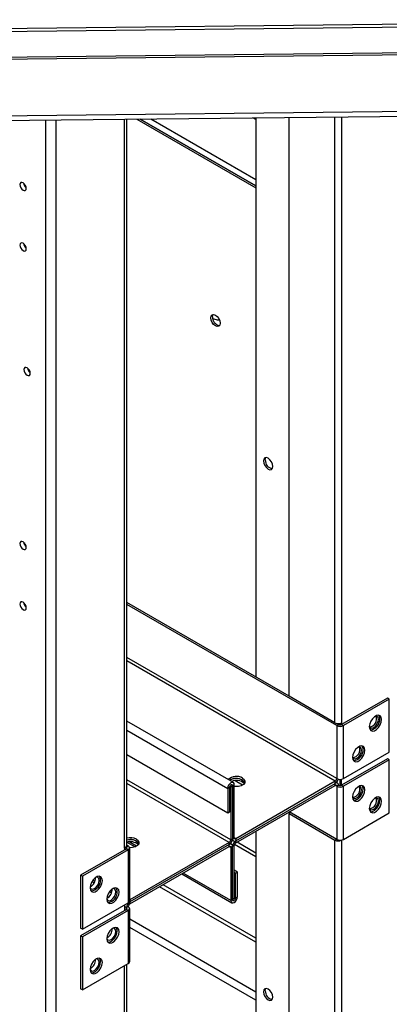
# Model space of a CAD drawing. Units: inches. Extents: x 0.1 to 10.9, y 0.1 to 8.2.
# Drawn here: x 2.8 to 2.9, y 5.7 to 6 of the extents above; entities that cross this region are included whole.
import ezdxf

# ---------------------------------------------------------------- set-up
doc = ezdxf.new("R2010")
doc.units = ezdxf.units.IN
doc.header["$MEASUREMENT"] = 0

msp = doc.modelspace()

# ---------------------------------------------------------------- linework, layer by layer
at = {"color": 7, "linetype": 'Continuous', "lineweight": 25}
for p, q in [((2.687891107035722, 5.998781142507563), (3.015580223893885, 6.002416352094643)), ((3.01584619495226, 6.003326421168138), (2.688157078094098, 5.999691211581053)), ((2.960218205611941, 5.992883911562672), (2.632529088753778, 5.989248701975586)), ((2.961396716913918, 5.993564251655856), (2.633707600055755, 5.989929042068773)), ((2.966552995561548, 5.974870062870497), (2.638863878703384, 5.971234853283411)), ((2.640555637688717, 5.96984098998951), (2.968244754546893, 5.973476199576596)), ((2.797446801775339, 5.739978932985085), (2.79744680177534, 5.971581457507275)), ((2.8006164864677, 5.971616620311253), (2.838630549033105, 5.949671569105794)), ((2.838630549033105, 5.950324695595253), (2.801726526198179, 5.97162893450438)), ((2.838630549033105, 5.971483434682281), (2.837687463953011, 5.972027866110471)), ((2.838249055190297, 5.971703666389971), (2.838426043237862, 5.97203605951806)), ((2.838630549033105, 5.97203832819709), (2.838630549033105, 5.793630460580861)), ((2.849205723782849, 5.787439457885672), (2.84920572378285, 5.972155643587372)), ((2.764951779796752, 5.836164308702593), (2.764563484673216, 5.836388466706074)), ((2.765337626632545, 5.835288437576083), (2.76506789799847, 5.835444148602133)), ((2.849205723782849, 5.787525542144676), (2.79744680177534, 5.817405331810406)), ((2.864432089804398, 5.77808242165126), (2.797446801775339, 5.816752205320946)), ((2.86386640437945, 5.778976027126443), (2.849205723782849, 5.787439457885672)), ((2.880632691835583, 5.786872415655216), (2.865972011238982, 5.778408984895991)), ((2.881198377260532, 5.786545852410487), (2.866537696663931, 5.778082421651261)), ((2.881198377260532, 5.786545852410487), (2.880632691835583, 5.786872415655216)), ((2.881198377260531, 5.769616239577389), (2.881198377260532, 5.786545852410487)), ((2.83143847272622, 5.759898546694361), (2.797446801775339, 5.779521520647559)), ((2.864997775229347, 5.778408984895991), (2.864330108001385, 5.778794420982456)), ((2.864432089804398, 5.77808242165126), (2.864997775229347, 5.778408984895991)), ((2.864432089804398, 5.77808242165126), (2.864432089804397, 5.761152808818162)), ((2.865406325814035, 5.778771583100083), (2.865406325814035, 5.778295099924145)), ((2.865972011238985, 5.778408984895992), (2.865972011238985, 5.778976027126443)), ((2.865972011238982, 5.778408984895991), (2.866537696663931, 5.778082421651261)), ((2.86653769666393, 5.761152808818163), (2.866537696663931, 5.778082421651261)), ((2.829634579428004, 5.750141845692165), (2.797446801775339, 5.768723454210391)), ((2.86653769666393, 5.761152808818163), (2.881198377260531, 5.769616239577389)), ((2.880632691835584, 5.767511325737836), (2.865972011238983, 5.759047894978609)), ((2.881198377260533, 5.767184762493107), (2.866537696663932, 5.758721331733881)), ((2.881198377260533, 5.767184762493107), (2.880632691835584, 5.767511325737836)), ((2.881198377260533, 5.750255149660009), (2.881198377260533, 5.767184762493107)), ((2.830616672179653, 5.758561196577452), (2.831182357604603, 5.758887759822182)), ((2.831182357604603, 5.758887759822182), (2.830691231419931, 5.759171280933676)), ((2.831182357604603, 5.758887759822183), (2.831748043029552, 5.759214323066913)), ((2.831182357604603, 5.758887759822182), (2.831182357604602, 5.741958146989082)), ((2.831748043029551, 5.742284710233814), (2.831748043029552, 5.759214323066913)), ((2.834400052803181, 5.759128844830483), (2.832007022998863, 5.760510311531171)), ((2.86394497179958, 5.760309095687012), (2.832235161034368, 5.7420034115797)), ((2.83223516103437, 5.741350178930192), (2.863944971799582, 5.759655863037504)), ((2.83223516103437, 5.740696946280683), (2.863944971799582, 5.759002630387997)), ((2.86394497179958, 5.759655863037502), (2.86394497179958, 5.760309095687012)), ((2.863944971799582, 5.759002630387997), (2.863944971799582, 5.759655863037504)), ((2.864689355744989, 5.759729575023798), (2.864314146683133, 5.759946178604669)), ((2.864997775229348, 5.759047894978609), (2.864432089804399, 5.758721331733881)), ((2.865406325814035, 5.760902259574669), (2.865406325814035, 5.758934010006763)), ((2.865972011238985, 5.75904789497861), (2.865972011238985, 5.760948364791803)), ((2.865972011238983, 5.759047894978609), (2.866537696663932, 5.758721331733881)), ((2.830200264852955, 5.75832080974453), (2.829634579428005, 5.757994246499801)), ((2.829634579428005, 5.757994246499801), (2.829634579428004, 5.750141845692165)), ((2.830200264852955, 5.75832080974453), (2.830200264852953, 5.750468408936895)), ((2.830616672179653, 5.758561196577452), (2.830308758548783, 5.758738951332937)), ((2.830616672179653, 5.758561196577452), (2.830616672179652, 5.741631583744353)), ((2.864432089804399, 5.758721331733881), (2.864432089804399, 5.741791718900782)), ((2.866537696663932, 5.741791718900782), (2.866537696663932, 5.758721331733881)), ((2.830200264852953, 5.750468408936895), (2.829634579428004, 5.750141845692165)), ((2.849696849974024, 5.750298191789491), (2.849205723782848, 5.750014670674242)), ((2.849205723782848, 5.750014670674242), (2.86386640437945, 5.741551239915013)), ((2.84920572378285, 5.49920962396569), (2.849205723782848, 5.750014670674242)), ((2.864432089804399, 5.741791718900782), (2.849281829059598, 5.750537778263648)), ((2.866537696663932, 5.741791718900782), (2.881198377260533, 5.750255149660009)), ((2.838630549033104, 5.744388925186372), (2.838630549033104, 5.512272138713329)), ((2.797932625404806, 5.739693097993105), (2.797446783394642, 5.739973568615587)), ((2.79750136332309, 5.740882042216478), (2.800111081852486, 5.739375483777456)), ((2.830129554174835, 5.740787870613204), (2.798419743409624, 5.722482186505892)), ((2.830129554174835, 5.740134637963695), (2.798419743409624, 5.721828953856384)), ((2.830129554174835, 5.740134637963695), (2.830129554174835, 5.740787870613204)), ((2.830129554174836, 5.739481405314187), (2.830129554174836, 5.740134637963696)), ((2.830873938120243, 5.740208349949989), (2.830498729058388, 5.740424953530861)), ((2.830616672179652, 5.741631583744353), (2.831182357604602, 5.741958146989082)), ((2.831115474779866, 5.741493124355257), (2.831490777088962, 5.7412764669439)), ((2.831182357604602, 5.741958146989085), (2.831748043029551, 5.742284710233814)), ((2.831827856482803, 5.74020784196872), (2.838630549033105, 5.736280731150336)), ((2.832235161034368, 5.7420034115797), (2.832235161034368, 5.741350178930192)), ((2.83223516103437, 5.741350178930192), (2.83223516103437, 5.740696946280683)), ((2.863866404379449, 5.490746193206459), (2.86386640437945, 5.741551239915013)), ((2.865924997479602, 5.741578380380605), (2.865972011238985, 5.741551239915013)), ((2.865972011238985, 5.741551239915013), (2.865972011238985, 5.741587274874422)), ((2.865972011238985, 5.741551239915013), (2.865972011238984, 5.490746193206461)), ((2.797366939979857, 5.738804120271344), (2.782706259383256, 5.730340689512116)), ((2.797932625404805, 5.738477557026615), (2.783271944808205, 5.730014126267387)), ((2.796758828148037, 5.739020107013755), (2.796758828148037, 5.73845306478326)), ((2.797366939979857, 5.739366534748377), (2.797249174665949, 5.739434519217006)), ((2.797366939979857, 5.739366534748377), (2.797932625404806, 5.739693097993105)), ((2.797366939979857, 5.738804120271344), (2.797932625404805, 5.738477557026615)), ((2.797932625404805, 5.738477557026615), (2.797932625404805, 5.721547944193516)), ((2.798368710863928, 5.722155714676762), (2.798368710863928, 5.73908532750986)), ((2.798419743409625, 5.721175721206877), (2.830129554174836, 5.739481405314187)), ((2.831182357604603, 5.739526669904803), (2.830616672179654, 5.739200106660074)), ((2.830616672179654, 5.739200106660074), (2.830616672179653, 5.722270493826976)), ((2.831748043029553, 5.739853233149534), (2.831182357604603, 5.739526669904805)), ((2.831182357604602, 5.722597057071707), (2.831182357604603, 5.739526669904805)), ((2.831748043029552, 5.722923620316436), (2.831748043029553, 5.739853233149534)), ((2.815028577331748, 5.730763796942187), (2.830926242482985, 5.721586270199528)), ((2.832730135781201, 5.731342971201721), (2.831748043029552, 5.731909921279376)), ((2.832164450356252, 5.731016407956993), (2.831748043029552, 5.731256794789919)), ((2.832164450356252, 5.731016407956993), (2.832730135781201, 5.731342971201721)), ((2.83216445035625, 5.723164007149357), (2.832164450356252, 5.731016407956993)), ((2.832730135781199, 5.723490570394087), (2.832730135781201, 5.731342971201721)), ((2.783271944808205, 5.730014126267387), (2.782706259383256, 5.730340689512116)), ((2.782706259383256, 5.730340689512116), (2.782706259383256, 5.713411076679018)), ((2.783271944808205, 5.730014126267387), (2.783271944808205, 5.713084513434289)), ((2.786327198164801, 5.728306395943009), (2.787031853074975, 5.727899607322104)), ((2.791930353218601, 5.725071763381539), (2.79257361919041, 5.724700413840411)), ((2.783271944808205, 5.713084513434289), (2.797932625404805, 5.721547944193516)), ((2.798419743409624, 5.722482186505892), (2.798368710863928, 5.722455821465683)), ((2.798419743409624, 5.722482186505892), (2.798419743409624, 5.721828953856384)), ((2.798419743409625, 5.721828953856386), (2.798419743409625, 5.721175721206877)), ((2.831182357604602, 5.722597057071705), (2.830616672179653, 5.722270493826976)), ((2.831748043029552, 5.722923620316436), (2.831182357604602, 5.722597057071707)), ((2.83216445035625, 5.723164007149357), (2.832730135781199, 5.723490570394087)), ((2.797366939979859, 5.719443030353962), (2.782706259383258, 5.710979599594737)), ((2.797932625404808, 5.719116467109233), (2.783271944808207, 5.710653036350006)), ((2.796758828148037, 5.720870325460704), (2.796758828148037, 5.719091974865878)), ((2.797932625404808, 5.720332008075726), (2.797366939979859, 5.720005444830996)), ((2.797366939979859, 5.719443030353962), (2.797932625404808, 5.719116467109233)), ((2.797932625404808, 5.719116467109233), (2.797932625404807, 5.702186854276134)), ((2.79836871086393, 5.702794624759382), (2.79836871086393, 5.719724237592479)), ((2.783271944808205, 5.713084513434289), (2.782706259383256, 5.713411076679018)), ((2.783271944808207, 5.710653036350006), (2.782706259383258, 5.710979599594737)), ((2.782706259383258, 5.710979599594737), (2.782706259383257, 5.694049986761638)), ((2.783271944808207, 5.710653036350006), (2.783271944808206, 5.693723423516908)), ((2.783271944808206, 5.693723423516908), (2.797932625404807, 5.702186854276134)), ((2.797446801775338, 5.451749099065101), (2.797446801775339, 5.701906394264602)), ((2.783271944808206, 5.693723423516908), (2.782706259383257, 5.694049986761638))]:
    msp.add_line(p, q, dxfattribs=at)
at = {"color": 1, "linetype": 'Continuous', "lineweight": 25}
for p, q in [((2.771527686846901, 5.97129392456758), (2.771527686846897, 5.328701332184343)), ((2.774849517370075, 5.971330775196861), (2.774849517370071, 5.328701332184341)), ((2.796758828148037, 5.739020107013755), (2.796758828148038, 5.971573825492061)), ((2.801726526198163, 5.97162893450438), (2.838630549033105, 5.950324695595243)), ((2.805118589916393, 5.971666564263545), (2.838630549033105, 5.952320522057554)), ((2.86386640437945, 5.778976027126443), (2.863866404379451, 5.972318281416692)), ((2.865972011238985, 5.972341639904505), (2.865972011238985, 5.778976027126443)), ((2.864432089804397, 5.761152808818162), (2.79744680177534, 5.799822592487847)), ((2.86394497179958, 5.760309095687012), (2.797446801775339, 5.79869767211818)), ((2.79744680177534, 5.776575855018027), (2.829634579428005, 5.757994246499801)), ((2.830616672179652, 5.741631583744353), (2.797446801775339, 5.760780142340233)), ((2.830129554174835, 5.740787870613204), (2.797446801775339, 5.759655221970568)), ((2.831182357604603, 5.758887759822183), (2.830691231419933, 5.759171280933677)), ((2.864432089804399, 5.758721331733881), (2.863944892622772, 5.759002584680196)), ((2.800584635178435, 5.739607619756677), (2.798191605374114, 5.740989086457366)), ((2.832235161034368, 5.7420034115797), (2.831748043035985, 5.742284618814503)), ((2.832670160342208, 5.740948066035865), (2.838630549033105, 5.737507206885356)), ((2.86386640437945, 5.741551239915013), (2.864357530570625, 5.741834761030262)), ((2.797366939979857, 5.738804120271344), (2.797366939979857, 5.739366534748377)), ((2.830616672179654, 5.739200106660074), (2.830129474998028, 5.739481359606389)), ((2.830616672179653, 5.722270493826976), (2.815466411434853, 5.731016553189841)), ((2.787221923732663, 5.728293515133691), (2.78656642023169, 5.728671929250033)), ((2.785818429447369, 5.726672258054293), (2.785753050871215, 5.726710000302941)), ((2.79270701931891, 5.725127036852137), (2.792210622295998, 5.72541360075378)), ((2.838630549033104, 5.708941529219569), (2.807928877037746, 5.72666522720297)), ((2.838630549033104, 5.710247888358535), (2.809060339834907, 5.727318406772453)), ((2.791610706807677, 5.723328447509195), (2.791188771313398, 5.723572025685336)), ((2.798419743409624, 5.722482186505892), (2.798368710863928, 5.722511646967439)), ((2.831748043029552, 5.723404393982283), (2.83216445035625, 5.723164007149357)), ((2.797366939979859, 5.720005444830996), (2.796758828148037, 5.720356500319081)), ((2.797366939979858, 5.719443030353962), (2.797366939979859, 5.720005444830996)), ((2.838630549033104, 5.693066927045238), (2.79836871086393, 5.716309591486278)), ((2.838630549033104, 5.690454208767301), (2.79836871086393, 5.713696873208342)), ((2.796758828148036, 5.450790273093773), (2.796758828148037, 5.701509235543321))]:
    msp.add_line(p, q, dxfattribs=at)
at = {"color": 7, "linetype": 'Continuous', "lineweight": 25, "flags": 128}
for points in [[(2.765371143805369, 5.949511949933036), (2.765293396151621, 5.950008187845661), (2.765071989565876, 5.950518643564801), (2.76474063119376, 5.950965604834511), (2.764349767343654, 5.951281025853188), (2.763958903493549, 5.951416886630039), (2.763627545121432, 5.95135250359337), (2.763406138535688, 5.95109767847688), (2.76332839088194, 5.950691206094557), (2.763406138535688, 5.950194968181933), (2.763627545121432, 5.949684512462792), (2.763958903493549, 5.949237551193083), (2.764349767343654, 5.948922130174406), (2.76474063119376, 5.948786269397554), (2.765071989565877, 5.948850652434224), (2.765293396151621, 5.949105477550714), (2.765371143805369, 5.949511949933036)], [(2.76537114380537, 5.930232514096844), (2.765293396151622, 5.93072875200947), (2.765071989565878, 5.931239207728611), (2.764740631193761, 5.931686168998318), (2.764349767343655, 5.932001590016996), (2.763958903493549, 5.932137450793848), (2.763627545121433, 5.932073067757178), (2.763406138535689, 5.931818242640688), (2.763328390881941, 5.931411770258367), (2.763406138535689, 5.930915532345741), (2.763627545121433, 5.930405076626601), (2.763958903493549, 5.929958115356892), (2.764349767343655, 5.929642694338215), (2.764740631193761, 5.929506833561364), (2.765071989565878, 5.929571216598032), (2.765293396151622, 5.929826041714523), (2.76537114380537, 5.930232514096844)], [(2.82423058323643, 5.908207504757134), (2.824344214422677, 5.90880157977745), (2.82466780866338, 5.909174016486168), (2.825152101668782, 5.909268114770531), (2.825723364218935, 5.909069549019748), (2.82629462676909, 5.908608549069373), (2.826778919774491, 5.907955297982875), (2.827102514015194, 5.90720924731644), (2.827216145201441, 5.906483976521064), (2.827102514015194, 5.905889901500749), (2.826778919774491, 5.905517464792031), (2.82629462676909, 5.905423366507669), (2.825723364218935, 5.905621932258452), (2.825152101668782, 5.906082932208826), (2.82466780866338, 5.906736183295322), (2.824344214422677, 5.907482233961759), (2.82423058323643, 5.908207504757134)], [(2.82479626866138, 5.908534068001864), (2.824909899847627, 5.90912814302218), (2.824989328156592, 5.909270498824286)], [(2.765635130337012, 5.889892948460566), (2.766025994187118, 5.889757087683713), (2.766357352559234, 5.889821470720383), (2.766578759144978, 5.890076295836874), (2.766656506798726, 5.890482768219194), (2.766578759144978, 5.890979006131821), (2.766357352559234, 5.89148946185096), (2.766025994187118, 5.891936423120669), (2.765635130337012, 5.892251844139346), (2.765244266486907, 5.892387704916198), (2.76491290811479, 5.892323321879528), (2.764691501529046, 5.892068496763038), (2.764613753875298, 5.891662024380717), (2.764691501529046, 5.891165786468091), (2.76491290811479, 5.890655330748951), (2.765244266486907, 5.890208369479243), (2.765635130337012, 5.889892948460566)], [(2.844051701022202, 5.860795379821231), (2.843938069835955, 5.861520650616607), (2.843614475595253, 5.862266701283043), (2.843130182589852, 5.862919952369539), (2.842558920039696, 5.863380952319914), (2.841987657489542, 5.863579518070697), (2.841503364484141, 5.863485419786334), (2.841179770243438, 5.863112983077618), (2.841066139057192, 5.862518908057302), (2.841179770243438, 5.861793637261925), (2.841503364484141, 5.86104758659549), (2.841987657489542, 5.860394335508993), (2.842558920039696, 5.859933335558618), (2.843130182589852, 5.859734769807836), (2.843614475595253, 5.859828868092197), (2.843938069835955, 5.860201304800915), (2.844051701022202, 5.860795379821231)], [(2.841631824482151, 5.862845471302036), (2.841745455668398, 5.863439546322352), (2.841824883977466, 5.86358190212461)], [(2.765371143805368, 5.834969419376839), (2.765293396151621, 5.835465657289465), (2.765071989565876, 5.835976113008606), (2.76474063119376, 5.836423074278314), (2.764349767343654, 5.836738495296991), (2.763958903493548, 5.836874356073842), (2.763627545121432, 5.836809973037173), (2.763406138535687, 5.836555147920683), (2.76332839088194, 5.836148675538361), (2.763406138535687, 5.835652437625736), (2.763627545121432, 5.835141981906595), (2.763958903493548, 5.834695020636887), (2.764349767343654, 5.83437959961821), (2.76474063119376, 5.834243738841358), (2.765071989565876, 5.834308121878027), (2.765293396151621, 5.834562946994517), (2.765371143805368, 5.834969419376839)], [(2.765371143805369, 5.815689983540648), (2.765293396151621, 5.816186221453274), (2.765071989565877, 5.816696677172414), (2.764740631193761, 5.817143638442122), (2.764349767343655, 5.817459059460799), (2.763958903493549, 5.817594920237652), (2.763627545121432, 5.817530537200982), (2.763406138535689, 5.817275712084491), (2.763328390881941, 5.816869239702171), (2.763406138535689, 5.816373001789544), (2.763627545121432, 5.815862546070404), (2.763958903493549, 5.815415584800696), (2.764349767343655, 5.815100163782018), (2.764740631193761, 5.814964303005167), (2.765071989565878, 5.815028686041836), (2.765293396151621, 5.815283511158326), (2.765371143805369, 5.815689983540648)], [(2.878743145381412, 5.780025097142063), (2.878624690501418, 5.780732474055164), (2.878283613268171, 5.781217765779457), (2.877761052629764, 5.781422438970854), (2.877120037111363, 5.781321807021814), (2.876437882644869, 5.780928007630562), (2.875796867126467, 5.780288538815544), (2.875274306488061, 5.779480529953404), (2.874933229254814, 5.778601438837859), (2.874814774374819, 5.777757296831445), (2.874933229254814, 5.777049919918345), (2.875274306488061, 5.776564628194051), (2.875796867126467, 5.776359955002655), (2.876437882644869, 5.776460586951695), (2.877120037111363, 5.776854386342946), (2.877761052629764, 5.777493855157965), (2.878283613268171, 5.778301864020104), (2.878624690501418, 5.77918095513565), (2.878743145381412, 5.780025097142063)], [(2.87481524111073, 5.777806344616045), (2.874834124656911, 5.777761921093113), (2.875157718897614, 5.777389484384396), (2.875642011903015, 5.777295386100033), (2.87621327445317, 5.777493951850817), (2.876784537003324, 5.777954951801191), (2.877268830008725, 5.778608202887688), (2.877592424249428, 5.779354253554123), (2.877706055435674, 5.7800795243495), (2.877592424249428, 5.780673599369815), (2.877268830008725, 5.781046036078532), (2.876784537003324, 5.781140134362895), (2.876736399198261, 5.781134249450492)], [(2.878177459956463, 5.780351660386794), (2.878059005076469, 5.781059037299893), (2.877855795372652, 5.78140976554647)], [(2.873412345925465, 5.770224839436029), (2.873293891045472, 5.770932216349128), (2.872952813812224, 5.771417508073424), (2.872430253173818, 5.771622181264818), (2.871789237655416, 5.771521549315779), (2.871107083188922, 5.771127749924528), (2.870466067670521, 5.770488281109509), (2.869943507032114, 5.769680272247371), (2.869602429798867, 5.768801181131824), (2.869483974918873, 5.76795703912541), (2.869602429798867, 5.76724966221231), (2.869943507032114, 5.766764370488016), (2.870466067670521, 5.76655969729662), (2.871107083188922, 5.766660329245661), (2.871789237655416, 5.767054128636912), (2.872430253173818, 5.76769359745193), (2.872952813812224, 5.76850160631407), (2.873293891045472, 5.769380697429615), (2.873412345925465, 5.770224839436029)], [(2.869484437009115, 5.768006098558916), (2.869503325200966, 5.767961663387078), (2.869826919441669, 5.767589226678361), (2.87031121244707, 5.767495128393999), (2.870882474997224, 5.767693694144782), (2.871453737547379, 5.768154694095156), (2.87193803055278, 5.768807945181654), (2.872261624793483, 5.769553995848089), (2.872375255979729, 5.770279266643465), (2.872261624793483, 5.770873341663781), (2.87193803055278, 5.771245778372498), (2.871453737547379, 5.77133987665686), (2.871405587545483, 5.771333989973192)], [(2.872846660500517, 5.770551402680758), (2.872728205620522, 5.771258779593858), (2.872524995916847, 5.771609507840267)], [(2.831748043029552, 5.759214323066913), (2.831667604110867, 5.759634865647084), (2.831438533451001, 5.759898511632992), (2.831095704981388, 5.759965123313237), (2.830691311228779, 5.759824559663341), (2.830286917476169, 5.759498220224787), (2.829944089006556, 5.759035787218819), (2.829715018346691, 5.758507661878632), (2.829634579428005, 5.757994246499801)], [(2.831182357604603, 5.758887759822183), (2.831144978924916, 5.759083179236761), (2.831038533451001, 5.759205691311997), (2.83087922654133, 5.759236644695011), (2.830691311228779, 5.759171327013832), (2.830503395916228, 5.759019682293315), (2.830344089006557, 5.758804797067492), (2.830237643532641, 5.758559385664061), (2.830200264852955, 5.75832080974453)], [(2.834340767893901, 5.761361355031139), (2.834894104021263, 5.760905155790846), (2.835143789885304, 5.760367215818402), (2.835059709685853, 5.759812418613631), (2.834652004735852, 5.759307680907365), (2.833969850269358, 5.758913881516113), (2.833095524182557, 5.758678518458322), (2.832134483105195, 5.758629979992349), (2.831748043029551, 5.758665468826837)], [(2.834340767893901, 5.760708122381629), (2.834894104021263, 5.760251923141337), (2.835096131130571, 5.759900838550443)], [(2.869483974918877, 5.755318801892559), (2.869602429798871, 5.754611424979458), (2.869943507032118, 5.754126133255165), (2.870466067670525, 5.75392146006377), (2.871107083188925, 5.754022092012809), (2.87178923765542, 5.75441589140406), (2.872430253173821, 5.755055360219079), (2.872952813812228, 5.755863369081218), (2.873293891045475, 5.756742460196763), (2.873412345925468, 5.757586602203178), (2.873293891045475, 5.758293979116277), (2.872952813812228, 5.758779270840572), (2.872430253173821, 5.758983944031967), (2.87178923765542, 5.758883312082927), (2.871107083188925, 5.758489512691676), (2.870466067670525, 5.757850043876658), (2.869943507032118, 5.757042035014519), (2.869602429798871, 5.756162943898972), (2.869483974918877, 5.755318801892559)], [(2.869805639502585, 5.754260696733113), (2.869900382245576, 5.754248023308499), (2.870541397763977, 5.754348655257537), (2.871223552230471, 5.754742454648789), (2.871864567748872, 5.755381923463808), (2.872387128387279, 5.756189932325947), (2.872728205620526, 5.757069023441493), (2.87284666050052, 5.757913165447906), (2.872728205620526, 5.758620542361006), (2.872524995916993, 5.758971270607247)], [(2.869484422676469, 5.755367897267279), (2.869503325200966, 5.755323426154225), (2.869826919441669, 5.754950989445508), (2.87031121244707, 5.754856891161145), (2.870882474997224, 5.755055456911928), (2.871453737547378, 5.755516456862303), (2.87193803055278, 5.756169707948799), (2.872261624793482, 5.756915758615235), (2.872375255979729, 5.75764102941061), (2.872261624793482, 5.758235104430927), (2.87193803055278, 5.758607541139643), (2.871453737547378, 5.758701639424006), (2.871405549866175, 5.758695747267534)], [(2.87481477437482, 5.751673354229541), (2.874933229254814, 5.750965977316442), (2.875274306488061, 5.750480685592147), (2.875796867126468, 5.750276012400752), (2.876437882644869, 5.750376644349791), (2.877120037111363, 5.750770443741043), (2.877761052629764, 5.751409912556061), (2.878283613268171, 5.7522179214182), (2.878624690501418, 5.753097012533746), (2.878743145381412, 5.75394115454016), (2.878624690501418, 5.754648531453259), (2.878283613268171, 5.755133823177553), (2.877761052629764, 5.755338496368949), (2.877120037111363, 5.755237864419908), (2.876437882644869, 5.754844065028657), (2.875796867126468, 5.75420459621364), (2.875274306488061, 5.7533965873515), (2.874933229254814, 5.752517496235955), (2.87481477437482, 5.751673354229541)], [(2.874815238998759, 5.751722407309805), (2.874834124656911, 5.751677978491207), (2.875157718897614, 5.751305541782489), (2.875642011903015, 5.751211443498127), (2.876213274453169, 5.75141000924891), (2.876784537003324, 5.751871009199284), (2.877268830008725, 5.752524260285781), (2.877592424249428, 5.753270310952217), (2.877706055435674, 5.753995581747592), (2.877592424249428, 5.754589656767909), (2.877268830008725, 5.754962093476625), (2.876784537003324, 5.755056191760988), (2.876736393676373, 5.755050306046695)], [(2.875136438958516, 5.750615249070098), (2.875231181701519, 5.75060257564548), (2.87587219721992, 5.750703207594521), (2.876554351686414, 5.751097006985772), (2.877195367204815, 5.751736475800789), (2.877717927843221, 5.752544484662929), (2.878059005076469, 5.753423575778475), (2.878177459956463, 5.754267717784889), (2.878059005076469, 5.754975094697988), (2.877855795372928, 5.755325822944237)], [(2.800525350269158, 5.741840129957334), (2.80107868639652, 5.741383930717041), (2.801328372260562, 5.740845990744597), (2.80124429206111, 5.740291193539826), (2.800836587111109, 5.73978645583356), (2.800154432644615, 5.739392656442308), (2.799280106557814, 5.739157293384517), (2.798368272123907, 5.739106523801479)], [(2.800525350269158, 5.741186897307824), (2.80107868639652, 5.740730698067532), (2.801280713505647, 5.740379613477141)], [(2.789655547693918, 5.728595921697855), (2.789537092813924, 5.729303298610955), (2.789196015580677, 5.729788590335249), (2.78867345494227, 5.729993263526645), (2.78803243942387, 5.729892631577605), (2.787350284957375, 5.729498832186354), (2.786709269438974, 5.728859363371336), (2.786186708800567, 5.728051354509197), (2.78584563156732, 5.72717226339365), (2.785727176687326, 5.726328121387237), (2.78584563156732, 5.725620744474137), (2.786186708800567, 5.725135452749843), (2.786709269438973, 5.724930779558447), (2.787350284957375, 5.725031411507487), (2.788032439423869, 5.725425210898738), (2.78867345494227, 5.726064679713757), (2.789196015580676, 5.726872688575896), (2.789537092813924, 5.727751779691442), (2.789655547693918, 5.728595921697855)], [(2.787125676765708, 5.72606477640667), (2.787696939315863, 5.726525776357044), (2.788181232321263, 5.727179027443542), (2.788504826561967, 5.727925078109977), (2.788618457748213, 5.728650348905353), (2.788504826561967, 5.729244423925668), (2.788181232321263, 5.729616860634386), (2.787696939315863, 5.729710958918748), (2.787648760707878, 5.729705068080256)], [(2.789089862268969, 5.728922484942585), (2.788971407388975, 5.729629861855684), (2.788768197685114, 5.729980590102313)], [(2.785727627899076, 5.726377208099962), (2.78574652696945, 5.726332745648967), (2.786070121210153, 5.725960308940249), (2.786554414215554, 5.725866210655886), (2.787125676765708, 5.72606477640667)], [(2.794986347149861, 5.724950474034838), (2.794867892269866, 5.725657850947937), (2.794526815036619, 5.726143142672231), (2.794004254398212, 5.726347815863627), (2.793363238879812, 5.726247183914587), (2.792681084413318, 5.725853384523336), (2.792040068894917, 5.725213915708317), (2.79151750825651, 5.724405906846179), (2.791176431023263, 5.723526815730633), (2.791057976143269, 5.722682673724219), (2.791176431023263, 5.72197529681112), (2.79151750825651, 5.721490005086825), (2.792040068894917, 5.72128533189543), (2.792681084413318, 5.721385963844469), (2.793363238879812, 5.721779763235721), (2.794004254398213, 5.722419232050739), (2.794526815036619, 5.723227240912879), (2.794867892269866, 5.724106332028423), (2.794986347149861, 5.724950474034838)], [(2.792456476221615, 5.722419328743419), (2.793027738771769, 5.722880328693793), (2.79351203177717, 5.723533579780291), (2.793835626017874, 5.724279630446726), (2.79394925720412, 5.725004901242102), (2.793835626017874, 5.725598976262417), (2.79351203177717, 5.725971412971135), (2.793027738771769, 5.726065511255498), (2.792979637224217, 5.726059631607708)], [(2.794420661724912, 5.725277037279566), (2.794302206844918, 5.725984414192666), (2.794098997141418, 5.726335142438868)], [(2.791058456629329, 5.722731687032728), (2.791077326425357, 5.722687297985716), (2.791400920666059, 5.722314861276999), (2.791885213671461, 5.722220762992636), (2.792456476221615, 5.722419328743419)], [(2.798419743409624, 5.721828953856384), (2.798214351649491, 5.721733743792286), (2.798159621259473, 5.721716481075076)], [(2.830616672179653, 5.722270493826976), (2.830697111098338, 5.721849951246805), (2.830926181758204, 5.721586305260897), (2.831269010227817, 5.72151969358065), (2.831673403980426, 5.721660257230546), (2.832077797733036, 5.721986596669102), (2.832420626202648, 5.72244902967507), (2.832649696862515, 5.722977155015257), (2.832730135781199, 5.723490570394087)], [(2.831182357604602, 5.722597057071705), (2.831219736284289, 5.722401637657128), (2.831326181758204, 5.722279125581891), (2.831485488667875, 5.722248172198877), (2.831673403980426, 5.722313489880055), (2.831861319292977, 5.722465134600574), (2.832020626202648, 5.722680019826395), (2.832127071676564, 5.722925431229828), (2.83216445035625, 5.723164007149357)], [(2.791057976143272, 5.710044436491367), (2.791176431023267, 5.709337059578267), (2.791517508256514, 5.708851767853973), (2.79204006889492, 5.708647094662577), (2.792681084413322, 5.708747726611616), (2.793363238879816, 5.709141526002868), (2.794004254398217, 5.709780994817886), (2.794526815036624, 5.710589003680026), (2.794867892269871, 5.711468094795571), (2.794986347149865, 5.712312236801985), (2.794867892269871, 5.713019613715086), (2.794526815036624, 5.71350490543938), (2.794004254398217, 5.713709578630776), (2.793363238879816, 5.713608946681736), (2.792681084413322, 5.713215147290484), (2.792040068894921, 5.712575678475466), (2.791517508256514, 5.711767669613327), (2.791176431023267, 5.710888578497781), (2.791057976143272, 5.710044436491367)], [(2.791379640727318, 5.708986331331861), (2.791474383469971, 5.708973657907306), (2.792115398988372, 5.709074289856345), (2.792797553454867, 5.709468089247598), (2.793438568973268, 5.710107558062615), (2.793961129611675, 5.710915566924755), (2.794302206844923, 5.711794658040301), (2.794420661724916, 5.712638800046715), (2.794302206844923, 5.713346176959814), (2.794098997141611, 5.713696905205794)], [(2.792456476221615, 5.709781091510565), (2.793027738771769, 5.710242091460939), (2.79351203177717, 5.710895342547436), (2.793835626017874, 5.711641393213872), (2.79394925720412, 5.712366664009247), (2.793835626017874, 5.712960739029564), (2.79351203177717, 5.71333317573828), (2.793027738771769, 5.713427274022644), (2.792979555465311, 5.713421382501659)], [(2.791058425573157, 5.710093527672194), (2.791077326425357, 5.710049060752862), (2.791400920666059, 5.709676624044144), (2.79188521367146, 5.709582525759783), (2.792456476221615, 5.709781091510565)], [(2.785727176687326, 5.700244178785332), (2.785845631567319, 5.699536801872232), (2.786186708800567, 5.699051510147938), (2.786709269438973, 5.698846836956542), (2.787350284957375, 5.698947468905582), (2.78803243942387, 5.699341268296833), (2.78867345494227, 5.699980737111852), (2.789196015580677, 5.700788745973991), (2.789537092813924, 5.701667837089538), (2.789655547693918, 5.70251197909595), (2.789537092813924, 5.703219356009051), (2.789196015580677, 5.703704647733345), (2.78867345494227, 5.703909320924741), (2.78803243942387, 5.703808688975701), (2.787350284957375, 5.703414889584449), (2.786709269438973, 5.702775420769431), (2.786186708800567, 5.701967411907292), (2.785845631567319, 5.701088320791746), (2.785727176687326, 5.700244178785332)], [(2.78604884127043, 5.699186073625996), (2.786143584014025, 5.699173400201272), (2.786784599532426, 5.699274032150311), (2.78746675399892, 5.699667831541562), (2.788107769517322, 5.700307300356581), (2.788630330155728, 5.70111530921872), (2.788971407388976, 5.701994400334266), (2.789089862268969, 5.70283854234068), (2.788971407388976, 5.70354591925378), (2.788768197685046, 5.703896647500489)], [(2.787125676765708, 5.699980833804336), (2.787696939315861, 5.700441833754711), (2.788181232321263, 5.701095084841208), (2.788504826561966, 5.701841135507643), (2.788618457748212, 5.70256640630302), (2.788504826561966, 5.703160481323335), (2.788181232321263, 5.703532918032052), (2.787696939315861, 5.703627016316415), (2.787648802672063, 5.703621131572647)], [(2.785727643832084, 5.700293225544485), (2.785746526969449, 5.700248803046633), (2.786070121210152, 5.699876366337915), (2.786554414215553, 5.699782268053553), (2.787125676765708, 5.699980833804336)], [(2.844051701022201, 5.691443000900989), (2.843938069835954, 5.692168271696366), (2.843614475595251, 5.6929143223628), (2.84313018258985, 5.693567573449297), (2.842558920039696, 5.694028573399671), (2.841987657489542, 5.694227139150454), (2.841503364484141, 5.694133040866092), (2.841179770243438, 5.693760604157374), (2.841066139057192, 5.693166529137059), (2.841179770243438, 5.692441258341683), (2.841503364484141, 5.691695207675248), (2.841987657489542, 5.691041956588752), (2.842558920039696, 5.690580956638376), (2.84313018258985, 5.690382390887594), (2.843614475595251, 5.690476489171956), (2.843938069835954, 5.690848925880672), (2.844051701022201, 5.691443000900989)], [(2.841631824482151, 5.693493092381794), (2.841745455668397, 5.69408716740211), (2.841824883977219, 5.694229523204005)]]:
    msp.add_lwpolyline(points, dxfattribs=at)
at = {"color": 7, "linetype": 'Continuous', "lineweight": 25}
for centre, radius, start, end in [((2.766795883775623, 5.951513690972303), 0.002305973783436273, 188.5831076457843, 231.4115158215235), ((2.766795883775728, 5.932234255136171), 0.002305973783553663, 188.5831076540927, 231.4115158131724), ((2.827445424825324, 5.908368081801844), 0.002654351107061155, 176.4147478842241, 260.8446425792657), ((2.768081246769132, 5.89248450925855), 0.002305973783608266, 188.583107658667, 231.4115158086214), ((2.844280980645969, 5.862679485101957), 0.002654351106939076, 176.414747882791, 260.8446425855804), ((2.766795883775693, 5.836971160416145), 0.002305973783516051, 188.5831076525381, 231.4115158147124), ((2.766795883775776, 5.817691724580001), 0.002305973783608104, 188.5831076583969, 231.4115158088506), ((2.87451540017501, 5.780197922129553), 0.002608921883791549, 278.7787730784185, 21.22661245895043), ((2.864919207809217, 5.781007930297388), 0.002288454840678779, 242.6096722367236, 297.3903277632978), ((2.865484893234163, 5.78011432482219), 0.002288454840664584, 242.6096722365793, 297.3903277634819), ((2.865484893234164, 5.779349119198959), 0.001058837314337867, 242.6096722365723, 297.3903277634508), ((2.874656777517302, 5.780190755795386), 0.003524357405961252, 277.8221732497353, 2.616749279786856), ((2.869184649123601, 5.770397636661197), 0.002608872942690483, 278.7764786899718, 21.2288793878193), ((2.869325978061194, 5.770390498089419), 0.003524357406119125, 277.8221732555413, 2.616749278542125), ((2.832413136303927, 5.758163881538697), 0.003733577410679339, 58.91587007696895, 134.2276747511185), ((2.8322952773207, 5.757656945467228), 0.003588849151823899, 38.69982626026204, 125.068630972027), ((2.832386918096855, 5.757046600598436), 0.004150213343699394, 61.91486666356018, 121.2600177793564), ((2.832378329477926, 5.75694690435332), 0.003650968540929678, 46.02329419874671, 115.1507075186353), ((2.863374496490126, 5.761200935183048), 0.0010586877563223, 302.6054783399093, 357.3945215145759), ((2.862699970378071, 5.761595357702446), 0.002304705641704381, 302.6972380250838, 344.1531756216949), ((2.864355953393403, 5.759152008805105), 0.0006502114717272367, 350.7859630095665, 129.2032852357441), ((2.864135127462394, 5.758769503802855), 0.000300844113784894, 350.785963009815, 129.2032852354526), ((2.865484893234163, 5.763184711989097), 0.002288454840669288, 242.6096722366308, 297.3903277634107), ((2.865484893234166, 5.759988029281577), 0.001058837314338072, 242.6096722365296, 297.3903277634294), ((2.865484893234166, 5.760753234904811), 0.002288454840664964, 242.6096722365496, 297.3903277634323), ((2.869184616333827, 5.757759418235813), 0.002608906096332615, 278.7780328826004, 21.2273436498497), ((2.874515398056726, 5.754113980746605), 0.002608924027325383, 278.7788732624988, 21.2265128667556), ((2.796271283741889, 5.740096157519267), 0.001181348483039124, 294.3746582935831, 354.3052007488196), ((2.798544311208891, 5.737947714068123), 0.004367541323546623, 63.02625161434403, 104.5537249871252), ((2.798609509884987, 5.738419149018753), 0.003313430766507118, 36.27654664089446, 110.5428393515145), ((2.798544311208891, 5.737294481418627), 0.004367541323534357, 63.02625161426995, 104.5537249871747), ((2.798602880179661, 5.737463693576065), 0.003595861597552996, 46.0610898312566, 108.7538125786898), ((2.828896591409233, 5.74206216203578), 0.002288131602384229, 302.6054783400328, 357.3945215143621), ((2.829559078865372, 5.741679710109246), 0.00105868775633263, 302.6054783401734, 357.3945215142157), ((2.830540535768657, 5.739630783731298), 0.0006502114717269561, 350.7859630097336, 129.2032852357138), ((2.831824179440547, 5.74185403316259), 0.0006502114717265485, 170.7859630096492, 309.2032852357944), ((2.833468123799967, 5.739422654858109), 0.002288131602379671, 122.6054783399529, 177.3945215144228), ((2.832045005371556, 5.742236538164839), 0.0003008441137841241, 170.7859630098006, 309.2032852356672), ((2.832805636343825, 5.739805106784645), 0.001058687756324679, 122.6054783399376, 177.3945215143885), ((2.864919207809217, 5.743583143085939), 0.00228845484066143, 242.6096722364985, 297.3903277635229), ((2.865484893234166, 5.743823622071723), 0.002288454840675421, 242.6096722366728, 297.3903277632992), ((2.797260212472509, 5.739085327509859), 0.0003007794404871409, 290.7834207996223, 69.21657920061863), ((2.797701956276022, 5.739085327509859), 0.0006500716939538165, 290.7834207993855, 69.21657920058888), ((2.830319709837649, 5.739248278729048), 0.0003008441137840788, 350.7859630099684, 129.2032852357975), ((2.784467113994459, 5.729323340405902), 0.002972426111688468, 295.4531121549621, 4.552264806487686), ((2.785569179829857, 5.728761580351159), 0.003524357405913932, 277.8221732478729, 2.616749280111266), ((2.789797915666173, 5.725677891466288), 0.00297242379295014, 295.453002663271, 4.552373175219226), ((2.790899979285397, 5.725116132688307), 0.003524357406307566, 277.8221732627203, 2.616749277101231), ((2.799652706175228, 5.719901429784301), 0.002288131602384511, 122.60547834002, 177.3945215144506), ((2.797623585904224, 5.722230019726808), 0.000748820703530426, 294.374658293373, 354.3052007490465), ((2.798990218719084, 5.720283881710838), 0.001058687756327704, 122.6054783400535, 177.3945215144922), ((2.797260212472511, 5.719724237592478), 0.0003007794404869833, 290.7834207995623, 69.21657920069772), ((2.797701956276021, 5.719724237592479), 0.0006500716939544468, 290.7834207995583, 69.21657920044251), ((2.78979791363974, 5.713039655400731), 0.002972425913525706, 295.453102793644, 4.552274063643256), ((2.784467114037144, 5.703239397779016), 0.002972426067034668, 295.4531100382504, 4.55226688621986), ((2.797623585904217, 5.702868929809433), 0.0007488207035393508, 294.3746582937648, 354.3052007487048), ((2.844280980646264, 5.693327106181854), 0.002654351107226512, 176.4147478861949, 260.8446425705789)]:
    msp.add_arc(centre, radius, start, end, dxfattribs=at)
msp.add_open_spline([(2.824891655904978, 5.907923731044315), (2.825344713815177, 5.907805806636029), (2.826030125561871, 5.907627403891386), (2.826731705442996, 5.90754087766501), (2.826969540259476, 5.907511545368396)], degree=3, knots=[0, 0, 0, 0, 0.6610010878621532, 0.9999999999999999, 0.9999999999999999, 0.9999999999999999, 0.9999999999999999], dxfattribs=at)

doc.saveas('drawing.dxf')
